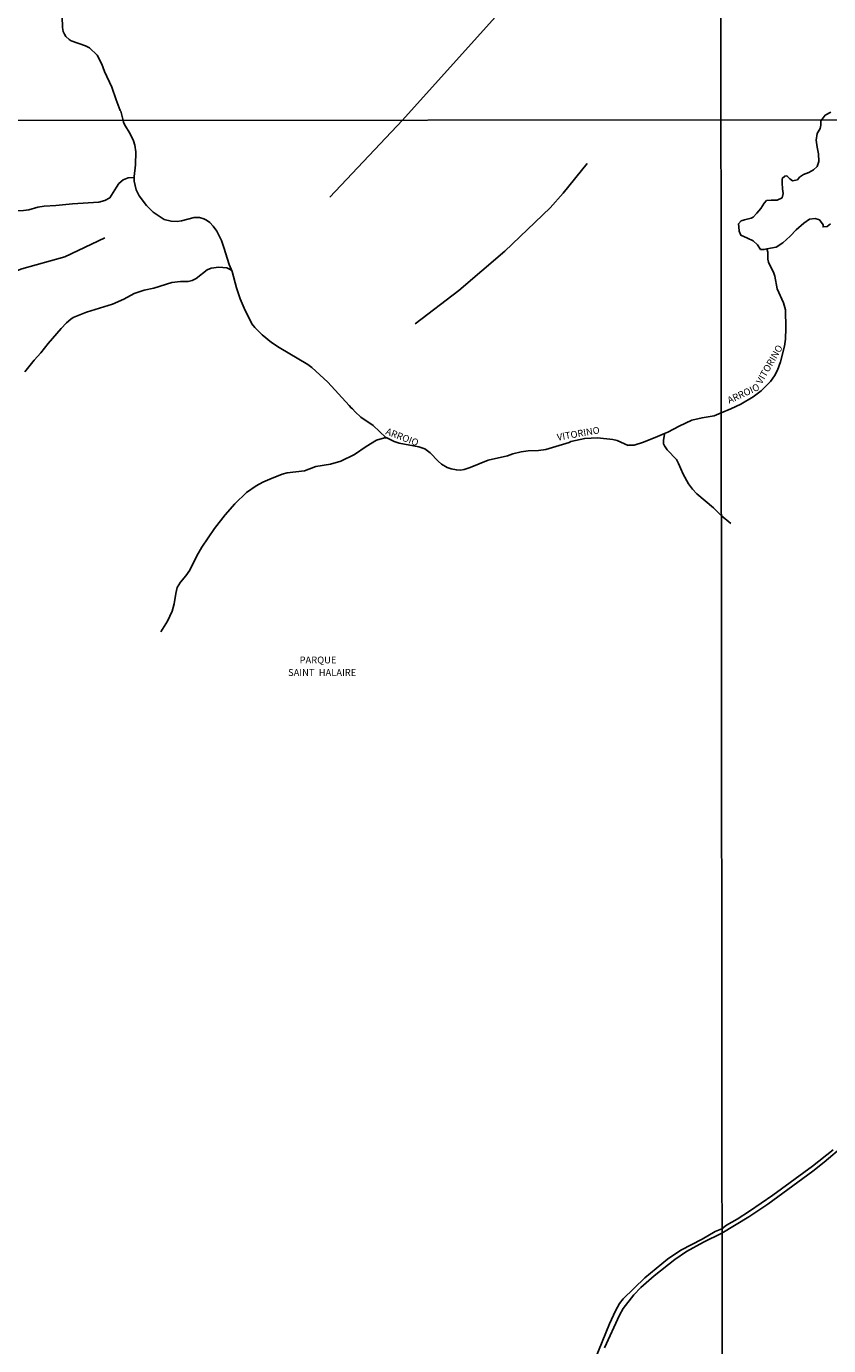
# Model space of a CAD drawing. Units: millimetres. Extents: x 187948 to 190361, y 1668746 to 1671523.
# Drawn here: x 188661 to 188953, y 1669410 to 1669890 of the extents above; entities that cross this region are included whole.
import ezdxf
from ezdxf.enums import TextEntityAlignment as Align

# ---------------------------------------------------------------- set-up
doc = ezdxf.new("R2010")
doc.units = ezdxf.units.MM
doc.header["$MEASUREMENT"] = 0
for name, color, linetype in [('V-ACUDE', 4, 'Continuous'), ('V-ARROIO', 4, 'Continuous'), ('V-LOTE', 1, 'Continuous'), ('V-NOME_DOS_LOGRADOUROS', 2, 'Continuous'), ('V-REFERENCIA', 2, 'Continuous'), ('V-TALVEGUE', 7, 'Continuous'), ('V-VALETA', 6, 'Continuous'), ('X-LIMITE_1000', 7, 'Continuous')]:
    doc.layers.add(name, color=color, linetype=linetype)

msp = doc.modelspace()

# ---------------------------------------------------------------- linework, layer by layer
at = {"layer": 'V-ACUDE'}
msp.add_lwpolyline([(188953.5, 1669817.94), (188952.33, 1669816.91), (188950.79, 1669816.78), (188950.79, 1669817.55), (188949.5, 1669819.36), (188947.95, 1669819.87), (188945.88, 1669819.62), (188943.82, 1669818.07), (188940.98, 1669815.75), (188938.79, 1669813.43), (188936.21, 1669810.98), (188933.76, 1669809.44), (188930.4, 1669808.83), (188929.37, 1669808.53), (188928.08, 1669808.53), (188926.92, 1669810.21), (188925.37, 1669811.76), (188923.31, 1669812.66), (188920.86, 1669813.82), (188920.34, 1669815.23), (188920.21, 1669816.78), (188920.09, 1669817.94), (188920.99, 1669818.97), (188922.28, 1669819.36), (188923.18, 1669819.62), (188924.6, 1669820), (188925.37, 1669820.26), (188926.66, 1669821.81), (188928.21, 1669823.48), (188929.37, 1669825.41), (188930.28, 1669826.32), (188931.95, 1669826.45), (188934.15, 1669826.45), (188935.95, 1669827.35), (188936.34, 1669828.89), (188936.08, 1669830.57), (188935.95, 1669832.76), (188935.95, 1669834.31), (188936.86, 1669835.21), (188937.63, 1669835.34), (188938.66, 1669834.18), (188939.69, 1669833.53), (188941.5, 1669833.92), (188942.27, 1669834.82), (188943.69, 1669835.85), (188945.63, 1669836.5), (188947.3, 1669837.53), (188948.72, 1669838.69), (188949.24, 1669840.49), (188949.11, 1669843.33), (188948.72, 1669845.78), (188948.34, 1669848.35), (188948.72, 1669850.67), (188949.75, 1669852.48), (188950.01, 1669853.77), (188950.01, 1669855.31), (188950.01, 1669855.31), (188950.48, 1669855.94), (188951.6, 1669857.33), (188953.64, 1669858.48)], dxfattribs=at)
at = {"layer": 'V-ARROIO'}
for points in [[(188930.4, 1669808.83), (188930.7, 1669807.61), (188930.76, 1669805.01), (188930.97, 1669803.99), (188932.93, 1669799.9), (188933.25, 1669798.89), (188934.12, 1669794.29), (188936.4, 1669789.19), (188937.1, 1669786.64), (188937.25, 1669780.01), (188937.11, 1669775.93), (188936.79, 1669773.38), (188935.35, 1669767.77), (188934.28, 1669764.71), (188933.18, 1669762.67), (188931.67, 1669760.62), (188928.27, 1669757.16), (188925.4, 1669755.01), (188920.84, 1669752.3), (188917.27, 1669750.6), (188913.73, 1669749.15), (188911.22, 1669748.11), (188906.83, 1669747.41), (188903.13, 1669746.46), (188898.48, 1669744.38), (188894.37, 1669742.21), (188893.17, 1669741.68), (188890.58, 1669740.54), (188885.52, 1669738.47), (188882.11, 1669737.45), (188880.09, 1669737.44), (188879.96, 1669737.33), (188875.9, 1669739.1), (188874.34, 1669739.43), (188868.77, 1669740.12), (188864.12, 1669739.9), (188859.07, 1669738.73), (188858.45, 1669738.4), (188850.04, 1669735.84), (188847.27, 1669735.51), (188843.51, 1669735.41), (188841.06, 1669735.05), (188837.94, 1669734.27), (188836.06, 1669733.55), (188828.96, 1669731.92), (188822.43, 1669729.3), (188820.23, 1669728.57), (188818.99, 1669728.38), (188817.46, 1669728.44), (188815.58, 1669728.79), (188814.06, 1669729.3), (188812.01, 1669730.55), (188810.82, 1669731.57), (188807.96, 1669734.69), (188806, 1669736.13), (188803.83, 1669736.81), (188796.67, 1669738.12), (188794.82, 1669738.71), (188792.15, 1669740.07), (188791.79, 1669740.26), (188787.16, 1669744.54), (188782.7, 1669747.61), (188780.66, 1669749.52), (188779.66, 1669750.63), (188779.14, 1669750.99), (188778.45, 1669751.9), (188770.65, 1669760.33), (188764.94, 1669765.63), (188763.39, 1669766.8), (188752.97, 1669772.94), (188750.25, 1669774.74), (188746.82, 1669777.53), (188744.18, 1669780.2), (188743.12, 1669781.58), (188740.23, 1669787.19), (188738.83, 1669790.62), (188737.52, 1669794.63), (188735.94, 1669800.51), (188735.93, 1669800.55), (188734.78, 1669803.1), (188732.93, 1669809.33), (188732, 1669811.82), (188730.29, 1669815.23), (188728.96, 1669817.05), (188727.75, 1669818.38), (188726.62, 1669819.23), (188725.55, 1669819.74), (188723.99, 1669820.15), (188722.11, 1669820.15), (188717.43, 1669818.94), (188715.87, 1669818.7), (188713.67, 1669818.81), (188711.23, 1669819.51), (188707.24, 1669822.15), (188704.75, 1669824.51), (188702.06, 1669828.02), (188700.99, 1669830.27), (188700.28, 1669833.39), (188700.26, 1669834.73), (188700.26, 1669835.04), (188700.74, 1669839.35), (188700.93, 1669844.09), (188700.49, 1669846.53), (188700.01, 1669848.09), (188698.82, 1669850.58), (188696.76, 1669853.98), (188696.36, 1669854.89), (188696.33, 1669855.49)], [(188735.7, 1669800.74), (188735.14, 1669801.29), (188733.96, 1669801.87), (188731.06, 1669802.1), (188728.32, 1669801.77), (188726.86, 1669801.1), (188722.85, 1669798.06), (188721.35, 1669797.26), (188719.85, 1669796.96), (188717.18, 1669796.87), (188713.93, 1669796.53), (188707.43, 1669794.55), (188703.87, 1669793.76), (188700.3, 1669792.55), (188696.48, 1669790.54), (188692.34, 1669788.69), (188682.88, 1669785.8), (188678.07, 1669783.79), (188677.21, 1669783.24), (188675.69, 1669781.9), (188673.77, 1669779.88), (188668.98, 1669774.37), (188666.37, 1669771.04), (188663.89, 1669768.27), (188660.52, 1669764.13)], [(188735.94, 1669800.51), (188735.7, 1669800.74)], [(188893.11, 1669741.36), (188892.75, 1669739.3), (188892.81, 1669737.96), (188893.13, 1669737.17), (188894.1, 1669735.73), (188897.52, 1669732.23), (188898.29, 1669730.75), (188899.88, 1669726.83), (188901.82, 1669723.38), (188903.27, 1669721.49), (188904.94, 1669719.77), (188910.95, 1669714.6), (188913.77, 1669711.82)], [(188893.17, 1669741.68), (188893.11, 1669741.36)], [(188791.82, 1669740.09), (188791.28, 1669740.11), (188788.45, 1669739.2), (188784.6, 1669736.91), (188780.39, 1669733.98), (188775.49, 1669731.64), (188771.64, 1669730.47), (188766.38, 1669729.67), (188762.18, 1669728.05), (188755.87, 1669727.31), (188754.12, 1669726.88), (188749.57, 1669725.1), (188747.11, 1669723.95), (188744.66, 1669722.6), (188741.16, 1669720.16), (188736.87, 1669716.04), (188733.38, 1669712.05), (188729.45, 1669707.15), (188724.87, 1669700.39), (188723.06, 1669697.23), (188720.55, 1669691.98), (188719.1, 1669689.88), (188717.08, 1669687.57), (188715.92, 1669685.64), (188715.39, 1669683.54), (188714.84, 1669679.69), (188714.15, 1669677.11), (188712.35, 1669673.48), (188710.02, 1669669.57)], [(188792.15, 1669740.07), (188791.82, 1669740.09)], [(188913.77, 1669711.82), (188917.26, 1669708.96)]]:
    msp.add_lwpolyline(points, dxfattribs=at)
at = {"layer": 'V-LOTE'}
for points in [[(188797.89, 1669855.6), (188845.76, 1669908.88), (188873.94, 1669939.74), (188913.49, 1669983.51)], [(188797.89, 1669855.6), (188771.49, 1669827.62)], [(188864.98, 1669839.8), (188856.23, 1669829), (188851.61, 1669823.7), (188835.06, 1669808), (188818.39, 1669793.6), (188802.52, 1669781.54)]]:
    msp.add_lwpolyline(points, dxfattribs=at)
at = {"layer": 'V-REFERENCIA'}
for points in [[(188958.37, 1669482.8), (188951.24, 1669476.77), (188947.1, 1669473.46), (188930.68, 1669461.53), (188923.78, 1669456.92), (188914.03, 1669450.95), (188907.29, 1669447.65), (188901.14, 1669444.32), (188896.9, 1669441.39), (188889.44, 1669435.53), (188884.51, 1669431.2), (188881.93, 1669428.51), (188878.13, 1669423.62), (188876.79, 1669421.22), (188871.33, 1669409.31)], [(188864.9, 1669397.81), (188873.17, 1669417.98), (188875.34, 1669422.69), (188876.78, 1669425.39), (188878.07, 1669427.17), (188885.95, 1669434.73), (188894.29, 1669441.58), (188899.07, 1669444.83), (188906.86, 1669448.77), (188911.52, 1669451.58), (188914.03, 1669452.57), (188915.72, 1669453.87), (188919.58, 1669456.06), (188924.05, 1669458.94), (188932.59, 1669464.82), (188946.96, 1669475.34), (188954.42, 1669481.29)]]:
    msp.add_lwpolyline(points, dxfattribs=at)
at = {"layer": 'V-TALVEGUE'}
for points in [[(188696.33, 1669855.49), (188695.38, 1669858.8), (188695.17, 1669859.04), (188693.71, 1669862.9), (188692.1, 1669867.58), (188689.52, 1669873.25), (188688.46, 1669875.96), (188686.77, 1669879.14), (188684, 1669881.81), (188682.58, 1669882.64), (188677.38, 1669884.46), (188676.62, 1669884.91), (188675.47, 1669885.92), (188674.9, 1669886.86), (188674.5, 1669887.81), (188674.21, 1669889.21), (188674.03, 1669893.29)], [(188700.26, 1669834.73), (188700.06, 1669834.72), (188698.04, 1669834.62), (188696.25, 1669833.84), (188694.75, 1669832.5), (188693.8, 1669831.25), (188691.4, 1669827.29), (188689.57, 1669826.39), (188687.44, 1669825.8), (188677.86, 1669825.16), (188671.8, 1669824.54), (188667.6, 1669824.34), (188665.2, 1669823.88), (188661.92, 1669822.93), (188660.08, 1669822.69), (188653.43, 1669822.53)]]:
    msp.add_lwpolyline(points, dxfattribs=at)
at = {"layer": 'V-VALETA'}
msp.add_lwpolyline([(188641.92, 1669794.7), (188659.46, 1669801.48), (188675.05, 1669805.83), (188689.55, 1669812.82)], dxfattribs=at)
at = {"layer": 'X-LIMITE_1000'}
for p, q in [((188914.74, 1668747.09), (188911.95, 1671518.5)), ((190359.67, 1669857.07), (187949.59, 1669854.7))]:
    msp.add_line(p, q, dxfattribs=at)

# ---------------------------------------------------------------- texts
at = {"layer": 'V-NOME_DOS_LOGRADOUROS'}
for s, rotation, p in [('VITORINO', 60, (188929.1, 1669758.98)), ('ARROIO', 25, (188917.03, 1669751.72)), ('ARROIO', 339, (188791.2, 1669740.73)), ('VITORINO', 10, (188854.41, 1669738.27))]:
    msp.add_text(s, height=2.5, rotation=rotation, dxfattribs=at).set_placement(p, align=Align.BOTTOM_LEFT)
for s, p in [('PARQUE', (188760.43, 1669657.31)), ('SAINT  HALAIRE', (188756.24, 1669652.75))]:
    msp.add_text(s, height=2.5, dxfattribs=at).set_placement(p, align=Align.BOTTOM_LEFT)

doc.saveas('drawing.dxf')
